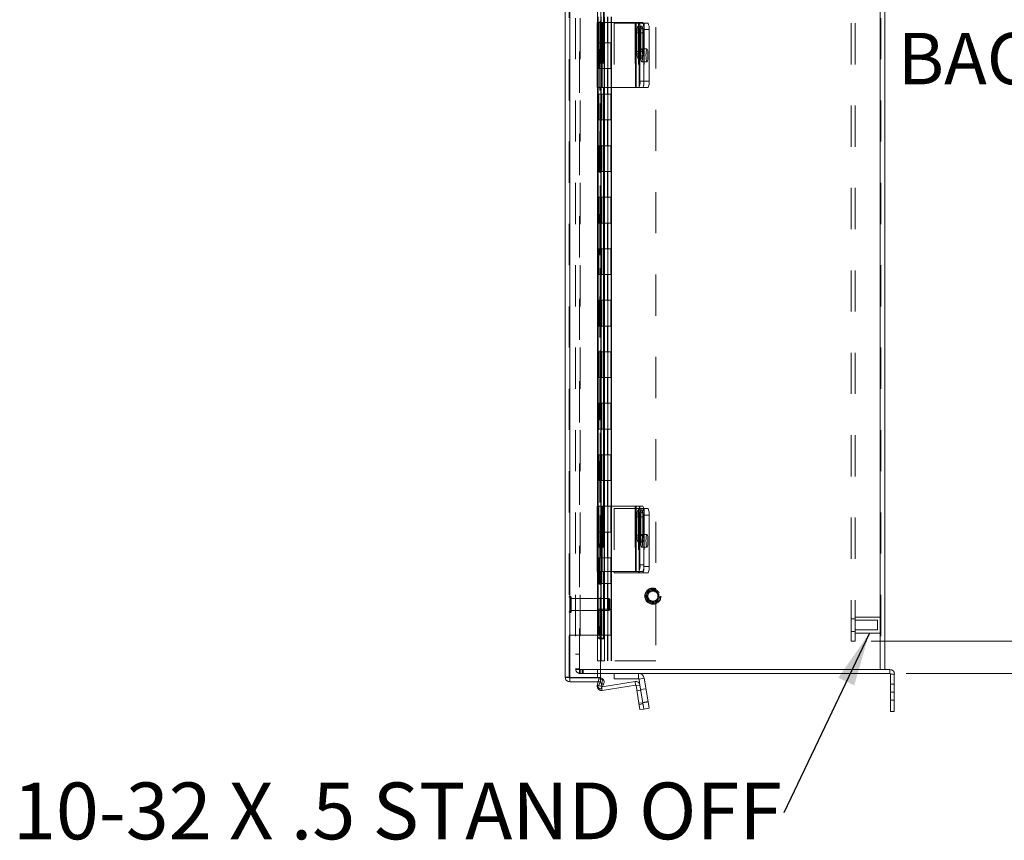
# Model space of a CAD drawing. Units: inches. Extents: x 0 to 16.5, y 0 to 11.7.
# Drawn here: x 7.4 to 9.8, y 4.3 to 6.3 of the extents above; entities that cross this region are included whole.
import ezdxf

# ---------------------------------------------------------------- set-up
doc = ezdxf.new("R2010")
doc.units = ezdxf.units.IN
doc.header["$MEASUREMENT"] = 0
doc.linetypes.add('HIDDEN', pattern=[0.075, 0.05, -0.025])
doc.styles.add('SLDTEXTSTYLE0', font='TXT', dxfattribs={"width": 0.75})
doc.styles.add('SLDTEXTSTYLE5', font='TXT', dxfattribs={"width": 0.7})
doc.dimstyles.new('SLDDIMSTYLE0', dxfattribs={"dimtxt": 0.125, "dimasz": 0.13, "dimexe": 0, "dimexo": 0.0625, "dimgap": 0.03125, "dimtad": 0, "dimtih": 1, "dimtoh": 1, "dimlfac": 8, "dimrnd": 1e-09, "dimzin": 12, "dimdsep": 46, "dimtxsty": 'SLDTEXTSTYLE0', "dimsah": 1, "dimcen": 0.09, "dimadec": 0, "dimazin": 3, "dimtfac": 1, "dimtofl": 0, "dimtmove": 0, "dimatfit": 3, "dimfxl": 1, "dimfrac": 2, "dimtolj": 1, "dimtzin": 12, "dimarcsym": 0})
doc.dimstyles.new('SLDDIMSTYLE1', dxfattribs={"dimtxt": 0.125, "dimasz": 0.13, "dimexe": 0, "dimexo": 0.0625, "dimgap": 0.03125, "dimtad": 0, "dimtih": 1, "dimtoh": 1, "dimlfac": 8, "dimrnd": 1e-09, "dimzin": 4, "dimdsep": 46, "dimtxsty": 'SLDTEXTSTYLE0', "dimsah": 1, "dimcen": 0.09, "dimadec": 0, "dimazin": 1, "dimtfac": 1, "dimtofl": 0, "dimtmove": 0, "dimatfit": 3, "dimfxl": 1, "dimfrac": 2, "dimtolj": 1, "dimtzin": 12, "dimarcsym": 0})
doc.dimstyles.new('SLDDIMSTYLE4', dxfattribs={"dimtxt": 0, "dimasz": 0.13, "dimexe": 0, "dimexo": 0.0625, "dimgap": 0, "dimtad": 0, "dimtih": 1, "dimtoh": 1, "dimdec": 0, "dimrnd": 1e-09, "dimzin": 0, "dimdsep": 46, "dimtxsty": 'Standard', "dimsah": 1, "dimcen": 0.09, "dimadec": 0, "dimazin": 0, "dimtfac": 0.13, "dimtdec": 0, "dimtofl": 0, "dimtmove": 0, "dimatfit": 3, "dimfxl": 1, "dimfrac": 2, "dimtolj": 1, "dimtzin": 0, "dimarcsym": 0})

# ---------------------------------------------------------------- blocks, each defined once
blk = doc.blocks.new('SW_NOTE_5')
at = {"color": 0, "linetype": 'Continuous', "lineweight": 0, "insert": (-1.8707, 0.0733), "char_height": 0.137795, "attachment_point": 1, "style": 'SLDTEXTSTYLE5'}
blk.add_mtext('10-32 X .5 STAND OFF', dxfattribs=at)
blk = doc.blocks.new('_D_11')
at = {"color": 7, "linetype": 'Continuous', "lineweight": 0}
for p, q in [((9.5727, 7.7021), (11.1585, 7.7021)), ((11.1191, 7.7021), (11.1191, 6.4145)), ((10.9113, 6.4145), (11.3269, 6.4145)), ((11.3269, 6.1653), (10.9113, 6.1653)), ((11.1191, 4.7021), (11.1191, 6.1653)), ((9.5727, 4.7021), (11.1585, 4.7021))]:
    blk.add_line(p, q, dxfattribs=at)
for centre, start, end in [((10.9113, 6.2899), 90, 270), ((11.3269, 6.2899), 270, 90)]:
    blk.add_arc(centre, 0.1246, start, end, dxfattribs=at)
for points in [[(11.1191, 7.7021), (11.0991, 7.5721), (11.1391, 7.5721)], [(11.1191, 4.7021), (11.1391, 4.8321), (11.0991, 4.8321)]]:
    blk.add_solid(points, dxfattribs=at)
at = {"color": 7, "linetype": 'Continuous', "lineweight": 0, "insert": (10.9113, 6.3519, -0.9663), "char_height": 0.125, "attachment_point": 1, "style": 'SLDTEXTSTYLE0'}
blk.add_mtext('24.00', dxfattribs=at)
blk = doc.blocks.new('_D_14')
at = {"color": 7, "linetype": 'Continuous', "lineweight": 0}
for p, q in [((9.4885, 7.6239), (10.0975, 7.6239)), ((10.0582, 7.6239), (10.0582, 6.4924)), ((10.0582, 4.7802), (10.0582, 6.0955)), ((9.4885, 4.7802), (10.0975, 4.7802))]:
    blk.add_line(p, q, dxfattribs=at)
for points in [[(10.0582, 7.6239), (10.0382, 7.4939), (10.0782, 7.4939)], [(10.0582, 4.7802), (10.0782, 4.9102), (10.0382, 4.9102)]]:
    blk.add_solid(points, dxfattribs=at)
at = {"color": 7, "linetype": 'Continuous', "lineweight": 0, "char_height": 0.125, "attachment_point": 1, "style": 'SLDTEXTSTYLE0'}
for s, insert in [('22.75', (9.7996, 6.4551, -0.9663)), ('BACK PANEL', (9.553, 6.2567, -0.9663))]:
    blk.add_mtext(s, dxfattribs=dict(at, insert=insert))

msp = doc.modelspace()

# ---------------------------------------------------------------- linework, layer by layer
at = {"color": 7, "linetype": 'Continuous', "lineweight": 15}
for p, q in [((8.7456, 4.6929), (8.7456, 7.71)), ((8.7566, 4.6922), (8.7566, 7.7108)), ((9.51, 7.6927), (9.51, 4.7114)), ((9.5209, 7.6927), (9.5209, 4.7114)), ((8.8239, 7.3021), (8.8239, 6.2821)), ((8.832, 7.3021), (8.832, 6.2821)), ((8.84, 6.2821), (8.84, 7.3021)), ((8.8232, 6.2821), (8.8232, 6.1239)), ((8.8232, 6.2821), (8.8352, 6.2821)), ((8.8352, 6.2821), (8.8352, 6.1239)), ((8.9165, 6.2821), (8.8352, 6.2821)), ((8.9165, 6.2821), (8.9165, 6.1239)), ((8.9178, 6.2821), (8.9165, 6.2821)), ((8.9178, 6.1239), (8.9178, 6.2821)), ((8.9178, 6.2821), (8.9246, 6.2821)), ((8.9246, 6.2821), (8.9337, 6.2821)), ((8.9362, 6.2664), (8.927, 6.2664)), ((8.927, 6.2664), (8.927, 6.1396)), ((8.9349, 6.2802), (8.9466, 6.2802)), ((8.9362, 6.2664), (8.9362, 6.1396)), ((8.949, 6.2646), (8.9362, 6.2646)), ((8.9362, 6.2646), (8.9362, 6.1396)), ((8.949, 6.2646), (8.949, 6.1396)), ((8.9198, 6.2566), (8.9198, 6.2116)), ((8.925, 6.2116), (8.925, 6.2566)), ((8.8352, 6.1239), (8.8232, 6.1239)), ((8.8239, 6.1239), (8.8239, 5.1077)), ((8.832, 6.1239), (8.832, 5.1077)), ((8.8352, 6.1239), (8.9165, 6.1239)), ((8.84, 5.1077), (8.84, 6.1239)), ((8.9165, 6.1239), (8.9178, 6.1239)), ((8.9246, 6.1239), (8.9178, 6.1239)), ((8.9337, 6.1239), (8.9246, 6.1239)), ((8.927, 6.1396), (8.9362, 6.1396)), ((8.9466, 6.1239), (8.9337, 6.1239)), ((8.9362, 6.1396), (8.949, 6.1396)), ((8.8232, 5.1077), (8.8232, 4.9496)), ((8.8232, 5.1077), (8.8352, 5.1077)), ((8.8352, 5.1077), (8.8352, 4.9496)), ((8.9165, 5.1077), (8.8352, 5.1077)), ((8.9165, 5.1077), (8.9165, 4.9496)), ((8.9178, 5.1077), (8.9165, 5.1077)), ((8.9178, 4.9496), (8.9178, 5.1077)), ((8.9178, 5.1077), (8.9246, 5.1077)), ((8.9246, 5.1077), (8.9337, 5.1077)), ((8.9362, 5.0921), (8.927, 5.0921)), ((8.927, 5.0921), (8.927, 4.9652)), ((8.9356, 5.102), (8.9466, 5.102)), ((8.9362, 5.0921), (8.9362, 4.9652)), ((8.9198, 5.0823), (8.9198, 5.0373)), ((8.925, 5.0373), (8.925, 5.0823)), ((8.949, 5.0864), (8.9362, 5.0864)), ((8.9362, 5.0864), (8.9362, 4.9614)), ((8.949, 5.0864), (8.949, 4.9614)), ((8.8352, 4.9496), (8.8232, 4.9496)), ((8.8239, 4.9496), (8.8239, 4.7984)), ((8.832, 4.9496), (8.832, 4.7984)), ((8.8352, 4.9496), (8.9165, 4.9496)), ((8.84, 4.7859), (8.84, 4.9496)), ((8.8647, 4.9496), (8.8647, 4.9458)), ((8.9165, 4.9496), (8.9178, 4.9496)), ((8.9246, 4.9496), (8.9178, 4.9496)), ((8.9337, 4.9496), (8.9246, 4.9496)), ((8.927, 4.9652), (8.9362, 4.9652)), ((8.9362, 4.9614), (8.949, 4.9614)), ((8.8647, 4.9458), (8.9236, 4.9458)), ((8.9236, 4.9458), (8.9247, 4.9458)), ((8.9337, 4.9458), (8.9247, 4.9458)), ((8.9466, 4.9458), (8.9337, 4.9458)), ((8.8239, 4.7984), (8.832, 4.7984)), ((8.8295, 4.7859), (8.8302, 4.7859)), ((8.8383, 4.7859), (8.8302, 4.7859)), ((8.8315, 4.6922), (8.8315, 4.7859)), ((8.8383, 4.7859), (8.8386, 4.7859)), ((8.84, 4.7859), (8.8386, 4.7859)), ((8.8315, 4.7114), (9.51, 4.7114)), ((9.5208, 4.7114), (9.51, 4.7114)), ((9.5334, 4.7114), (9.5208, 4.7114)), ((9.5334, 4.7021), (9.5334, 4.7114)), ((8.7566, 4.6922), (8.8315, 4.6922)), ((8.7566, 4.6819), (8.7566, 4.6913)), ((8.7566, 4.6913), (8.8315, 4.6913)), ((9.5334, 4.7021), (8.8315, 4.7021)), ((8.8315, 4.6819), (8.8315, 4.6913)), ((8.8647, 4.7021), (8.8647, 4.6891)), ((8.9236, 4.6891), (8.8647, 4.6891)), ((8.9236, 4.6891), (8.9236, 4.7021)), ((8.9247, 4.6881), (8.9375, 4.6902)), ((8.9247, 4.6881), (8.9269, 4.6739)), ((8.9375, 4.6902), (8.9466, 4.6331)), ((9.535, 4.7004), (9.5443, 4.7004)), ((9.535, 4.7004), (9.535, 4.6567)), ((9.5443, 4.7004), (9.5443, 4.6567)), ((8.7566, 4.6819), (8.8315, 4.6819)), ((8.8234, 4.673), (8.8255, 4.6819)), ((8.8239, 4.6689), (8.8302, 4.6797)), ((8.832, 4.6642), (8.8239, 4.6689)), ((8.8305, 4.6803), (8.8302, 4.6797)), ((8.8302, 4.6797), (8.8383, 4.675)), ((8.8305, 4.6803), (8.8386, 4.6756)), ((8.8383, 4.675), (8.832, 4.6642)), ((8.9165, 4.6733), (8.8352, 4.6605)), ((8.9151, 4.6825), (8.8353, 4.6698)), ((8.8386, 4.6756), (8.8383, 4.675)), ((8.9165, 4.6733), (8.9151, 4.6825)), ((8.9178, 4.6724), (8.9269, 4.6739)), ((8.9178, 4.6724), (8.9246, 4.6296)), ((8.9269, 4.6739), (8.9337, 4.631)), ((9.535, 4.6567), (9.5443, 4.6567)), ((9.535, 4.6098), (9.535, 4.6567)), ((9.5443, 4.6567), (9.5443, 4.6098)), ((8.9246, 4.6296), (8.9337, 4.631)), ((8.927, 4.6141), (8.9246, 4.6296)), ((8.9362, 4.6156), (8.927, 4.6141)), ((8.9337, 4.631), (8.9466, 4.6331)), ((8.9362, 4.6156), (8.9337, 4.631)), ((8.949, 4.6176), (8.9362, 4.6156)), ((8.9466, 4.6331), (8.949, 4.6176)), ((9.5443, 4.6098), (9.535, 4.6098))]:
    msp.add_line(p, q, dxfattribs=at)
at = {"color": 7, "linetype": 'HIDDEN', "lineweight": 0}
for p, q in [((8.7566, 7.7108), (8.7566, 4.6922)), ((8.8237, 7.7108), (8.8237, 4.6922)), ((8.7709, 7.6927), (8.7709, 4.7114)), ((8.7803, 4.7114), (8.7803, 7.6927)), ((8.7819, 7.6927), (8.7819, 4.7114)), ((9.51, 4.7114), (9.51, 7.6927)), ((9.5116, 7.6927), (9.5116, 4.7114)), ((8.9659, 7.6702), (8.9659, 4.7327)), ((9.4398, 4.7802), (9.4398, 7.6239)), ((9.4491, 4.7802), (9.4491, 7.6239)), ((8.8295, 7.617), (8.8295, 4.7859)), ((8.8295, 7.617), (8.8295, 4.786)), ((8.8305, 4.7859), (8.8305, 7.617)), ((8.8307, 4.7859), (8.8307, 7.617)), ((8.7549, 4.6929), (8.7549, 6.553)), ((8.8239, 6.2952), (8.8239, 6.2327)), ((8.8253, 6.2952), (8.8253, 6.2327)), ((8.8331, 6.2952), (8.8331, 6.2327)), ((8.8409, 6.2952), (8.8409, 6.2327)), ((8.8482, 6.2327), (8.8482, 6.2952)), ((8.8488, 6.2327), (8.8488, 6.2952)), ((8.8568, 6.2327), (8.8568, 6.2952)), ((8.858, 6.2327), (8.858, 6.2952)), ((8.8234, 6.2821), (8.8234, 6.1239)), ((8.8239, 6.2821), (8.8239, 6.1239)), ((8.827, 6.2821), (8.827, 6.1239)), ((8.832, 6.2821), (8.832, 6.1239)), ((8.8324, 6.2821), (8.8324, 6.1239)), ((8.8325, 6.1239), (8.8325, 6.2821)), ((8.8337, 6.2821), (8.8337, 6.1239)), ((8.836, 6.2821), (8.836, 6.1239)), ((8.8386, 6.2821), (8.8386, 6.1239)), ((8.84, 6.1239), (8.84, 6.2821)), ((8.8647, 6.2802), (8.8647, 6.1239)), ((8.9236, 6.2802), (8.8647, 6.2802)), ((8.9151, 6.2821), (8.9151, 6.1239)), ((8.9316, 6.2732), (8.9224, 6.2732)), ((8.9247, 6.2802), (8.9236, 6.2802)), ((8.9236, 6.2802), (8.9236, 6.1239)), ((8.9247, 6.1239), (8.9247, 6.2802)), ((8.9247, 6.2802), (8.9337, 6.2802)), ((8.9269, 6.2821), (8.9269, 6.1239)), ((8.9337, 6.2802), (8.9349, 6.2802)), ((8.9375, 6.2802), (8.9375, 6.1239)), ((8.9341, 6.2566), (8.925, 6.2566)), ((8.929, 6.2566), (8.925, 6.2566)), ((8.929, 6.2116), (8.929, 6.2566)), ((8.9341, 6.2566), (8.9341, 6.2116)), ((8.8253, 6.2327), (8.8239, 6.2327)), ((8.8253, 6.2327), (8.8341, 6.2327)), ((8.8253, 6.2327), (8.8253, 6.1702)), ((8.8272, 6.1702), (8.8272, 6.2327)), ((8.8331, 6.2327), (8.8331, 6.1702)), ((8.8341, 6.1702), (8.8341, 6.2327)), ((8.8409, 6.2327), (8.8341, 6.2327)), ((8.8409, 6.1702), (8.8409, 6.2327)), ((8.8409, 6.2327), (8.858, 6.2327)), ((8.8488, 6.1702), (8.8488, 6.2327)), ((8.8566, 6.1702), (8.8566, 6.2327)), ((8.858, 6.1702), (8.858, 6.2327)), ((8.944, 6.2177), (8.9312, 6.2177)), ((8.9224, 6.1951), (8.9316, 6.1951)), ((8.9341, 6.2116), (8.925, 6.2116)), ((8.929, 6.2116), (8.925, 6.2116)), ((8.8253, 6.1702), (8.8239, 6.1702)), ((8.8239, 6.1702), (8.8239, 6.1077)), ((8.8341, 6.1702), (8.8253, 6.1702)), ((8.8253, 6.1702), (8.8253, 6.1077)), ((8.8331, 6.1702), (8.8331, 6.1077)), ((8.8409, 6.1702), (8.8341, 6.1702)), ((8.8409, 6.1702), (8.8409, 6.1077)), ((8.8409, 6.1702), (8.858, 6.1702)), ((8.8482, 6.1077), (8.8482, 6.1702)), ((8.8488, 6.1077), (8.8488, 6.1702)), ((8.8568, 6.1077), (8.8568, 6.1702)), ((8.858, 6.1077), (8.858, 6.1702)), ((8.9312, 6.1864), (8.944, 6.1864)), ((8.8253, 6.1077), (8.8239, 6.1077)), ((8.8253, 6.1077), (8.8341, 6.1077)), ((8.8253, 6.1077), (8.8253, 6.0452)), ((8.8272, 6.0452), (8.8272, 6.1077)), ((8.8331, 6.1077), (8.8331, 6.0452)), ((8.8341, 6.0452), (8.8341, 6.1077)), ((8.8409, 6.1077), (8.8341, 6.1077)), ((8.8409, 6.0452), (8.8409, 6.1077)), ((8.8409, 6.1077), (8.858, 6.1077)), ((8.8488, 6.0452), (8.8488, 6.1077)), ((8.8566, 6.0452), (8.8566, 6.1077)), ((8.858, 6.0452), (8.858, 6.1077)), ((8.8253, 6.0452), (8.8239, 6.0452)), ((8.8239, 6.0452), (8.8239, 5.9827)), ((8.8341, 6.0452), (8.8253, 6.0452)), ((8.8253, 6.0452), (8.8253, 5.9827)), ((8.8331, 6.0452), (8.8331, 5.9827)), ((8.8409, 6.0452), (8.8341, 6.0452)), ((8.8409, 6.0452), (8.8409, 5.9827)), ((8.8409, 6.0452), (8.858, 6.0452)), ((8.8482, 5.9827), (8.8482, 6.0452)), ((8.8488, 5.9827), (8.8488, 6.0452)), ((8.8568, 5.9827), (8.8568, 6.0452)), ((8.858, 5.9827), (8.858, 6.0452)), ((8.8253, 5.9827), (8.8239, 5.9827)), ((8.8253, 5.9827), (8.8341, 5.9827)), ((8.8253, 5.9827), (8.8253, 5.9202)), ((8.8272, 5.9202), (8.8272, 5.9827)), ((8.8331, 5.9827), (8.8331, 5.9202)), ((8.8341, 5.9202), (8.8341, 5.9827)), ((8.8409, 5.9827), (8.8341, 5.9827)), ((8.8409, 5.9202), (8.8409, 5.9827)), ((8.8409, 5.9827), (8.858, 5.9827)), ((8.8488, 5.9202), (8.8488, 5.9827)), ((8.8566, 5.9202), (8.8566, 5.9827)), ((8.858, 5.9202), (8.858, 5.9827)), ((8.8253, 5.9202), (8.8239, 5.9202)), ((8.8239, 5.9202), (8.8239, 5.8577)), ((8.8341, 5.9202), (8.8253, 5.9202)), ((8.8253, 5.9202), (8.8253, 5.8577)), ((8.8331, 5.9202), (8.8331, 5.8577)), ((8.8409, 5.9202), (8.8341, 5.9202)), ((8.8409, 5.9202), (8.8409, 5.8577)), ((8.8409, 5.9202), (8.858, 5.9202)), ((8.8482, 5.8577), (8.8482, 5.9202)), ((8.8488, 5.8577), (8.8488, 5.9202)), ((8.8568, 5.8577), (8.8568, 5.9202)), ((8.858, 5.8577), (8.858, 5.9202)), ((8.8253, 5.8577), (8.8239, 5.8577)), ((8.8253, 5.8577), (8.8341, 5.8577)), ((8.8253, 5.8577), (8.8253, 5.7952)), ((8.8272, 5.7952), (8.8272, 5.8577)), ((8.8331, 5.8577), (8.8331, 5.7952)), ((8.8341, 5.7952), (8.8341, 5.8577)), ((8.8409, 5.8577), (8.8341, 5.8577)), ((8.8409, 5.7952), (8.8409, 5.8577)), ((8.8409, 5.8577), (8.858, 5.8577)), ((8.8488, 5.7952), (8.8488, 5.8577)), ((8.8566, 5.7952), (8.8566, 5.8577)), ((8.858, 5.7952), (8.858, 5.8577)), ((8.8253, 5.7952), (8.8239, 5.7952)), ((8.8239, 5.7952), (8.8239, 5.7327)), ((8.8341, 5.7952), (8.8253, 5.7952)), ((8.8253, 5.7952), (8.8253, 5.7327)), ((8.8331, 5.7952), (8.8331, 5.7327)), ((8.8409, 5.7952), (8.8341, 5.7952)), ((8.8409, 5.7952), (8.8409, 5.7327)), ((8.8409, 5.7952), (8.858, 5.7952)), ((8.8482, 5.7327), (8.8482, 5.7952)), ((8.8488, 5.7327), (8.8488, 5.7952)), ((8.8568, 5.7327), (8.8568, 5.7952)), ((8.858, 5.7327), (8.858, 5.7952)), ((8.8253, 5.7327), (8.8239, 5.7327)), ((8.8253, 5.7327), (8.8341, 5.7327)), ((8.8253, 5.7327), (8.8253, 5.6702)), ((8.8272, 5.6702), (8.8272, 5.7327)), ((8.8331, 5.7327), (8.8331, 5.6702)), ((8.8341, 5.6702), (8.8341, 5.7327)), ((8.8409, 5.7327), (8.8341, 5.7327)), ((8.8409, 5.6702), (8.8409, 5.7327)), ((8.8409, 5.7327), (8.858, 5.7327)), ((8.8488, 5.6702), (8.8488, 5.7327)), ((8.8566, 5.6702), (8.8566, 5.7327)), ((8.858, 5.6702), (8.858, 5.7327)), ((8.8253, 5.6702), (8.8239, 5.6702)), ((8.8239, 5.6702), (8.8239, 5.6077)), ((8.8341, 5.6702), (8.8253, 5.6702)), ((8.8253, 5.6702), (8.8253, 5.6077)), ((8.8331, 5.6702), (8.8331, 5.6077)), ((8.8409, 5.6702), (8.8341, 5.6702)), ((8.8409, 5.6702), (8.8409, 5.6077)), ((8.8409, 5.6702), (8.858, 5.6702)), ((8.8482, 5.6077), (8.8482, 5.6702)), ((8.8488, 5.6077), (8.8488, 5.6702)), ((8.8568, 5.6077), (8.8568, 5.6702)), ((8.858, 5.6077), (8.858, 5.6702)), ((8.8253, 5.6077), (8.8239, 5.6077)), ((8.8253, 5.6077), (8.8341, 5.6077)), ((8.8253, 5.6077), (8.8253, 5.5452)), ((8.8272, 5.5452), (8.8272, 5.6077)), ((8.8331, 5.6077), (8.8331, 5.5452)), ((8.8341, 5.5452), (8.8341, 5.6077)), ((8.8409, 5.6077), (8.8341, 5.6077)), ((8.8409, 5.5452), (8.8409, 5.6077)), ((8.8409, 5.6077), (8.858, 5.6077)), ((8.8488, 5.5452), (8.8488, 5.6077)), ((8.8566, 5.5452), (8.8566, 5.6077)), ((8.858, 5.5452), (8.858, 5.6077)), ((8.8253, 5.5452), (8.8239, 5.5452)), ((8.8239, 5.5452), (8.8239, 5.4827)), ((8.8341, 5.5452), (8.8253, 5.5452)), ((8.8253, 5.5452), (8.8253, 5.4827)), ((8.8331, 5.5452), (8.8331, 5.4827)), ((8.8409, 5.5452), (8.8341, 5.5452)), ((8.8409, 5.5452), (8.8409, 5.4827)), ((8.8409, 5.5452), (8.858, 5.5452)), ((8.8482, 5.4827), (8.8482, 5.5452)), ((8.8488, 5.4827), (8.8488, 5.5452)), ((8.8568, 5.4827), (8.8568, 5.5452)), ((8.858, 5.4827), (8.858, 5.5452)), ((8.8253, 5.4827), (8.8239, 5.4827)), ((8.8253, 5.4827), (8.8341, 5.4827)), ((8.8253, 5.4827), (8.8253, 5.4202)), ((8.8272, 5.4202), (8.8272, 5.4827)), ((8.8331, 5.4827), (8.8331, 5.4202)), ((8.8341, 5.4202), (8.8341, 5.4827)), ((8.8409, 5.4827), (8.8341, 5.4827)), ((8.8409, 5.4202), (8.8409, 5.4827)), ((8.8409, 5.4827), (8.858, 5.4827)), ((8.8488, 5.4202), (8.8488, 5.4827)), ((8.8566, 5.4202), (8.8566, 5.4827)), ((8.858, 5.4202), (8.858, 5.4827)), ((8.8253, 5.4202), (8.8239, 5.4202)), ((8.8239, 5.4202), (8.8239, 5.3577)), ((8.8341, 5.4202), (8.8253, 5.4202)), ((8.8253, 5.4202), (8.8253, 5.3577)), ((8.8331, 5.4202), (8.8331, 5.3577)), ((8.8409, 5.4202), (8.8341, 5.4202)), ((8.8409, 5.4202), (8.8409, 5.3577)), ((8.8409, 5.4202), (8.858, 5.4202)), ((8.8482, 5.3577), (8.8482, 5.4202)), ((8.8488, 5.3577), (8.8488, 5.4202)), ((8.8568, 5.3577), (8.8568, 5.4202)), ((8.858, 5.3577), (8.858, 5.4202)), ((8.8253, 5.3577), (8.8239, 5.3577)), ((8.8253, 5.3577), (8.8341, 5.3577)), ((8.8253, 5.3577), (8.8253, 5.2952)), ((8.8272, 5.2952), (8.8272, 5.3577)), ((8.8331, 5.3577), (8.8331, 5.2952)), ((8.8341, 5.2952), (8.8341, 5.3577)), ((8.8409, 5.3577), (8.8341, 5.3577)), ((8.8409, 5.2952), (8.8409, 5.3577)), ((8.8409, 5.3577), (8.858, 5.3577)), ((8.8488, 5.2952), (8.8488, 5.3577)), ((8.8566, 5.2952), (8.8566, 5.3577)), ((8.858, 5.2952), (8.858, 5.3577)), ((8.8253, 5.2952), (8.8239, 5.2952)), ((8.8239, 5.2952), (8.8239, 5.2327)), ((8.8341, 5.2952), (8.8253, 5.2952)), ((8.8253, 5.2952), (8.8253, 5.2327)), ((8.8331, 5.2952), (8.8331, 5.2327)), ((8.8409, 5.2952), (8.8341, 5.2952)), ((8.8409, 5.2952), (8.8409, 5.2327)), ((8.8409, 5.2952), (8.858, 5.2952)), ((8.8482, 5.2327), (8.8482, 5.2952)), ((8.8488, 5.2327), (8.8488, 5.2952)), ((8.8568, 5.2327), (8.8568, 5.2952)), ((8.858, 5.2327), (8.858, 5.2952)), ((8.8253, 5.2327), (8.8239, 5.2327)), ((8.8253, 5.2327), (8.8341, 5.2327)), ((8.8253, 5.2327), (8.8253, 5.1702)), ((8.8272, 5.1702), (8.8272, 5.2327)), ((8.8331, 5.2327), (8.8331, 5.1702)), ((8.8341, 5.1702), (8.8341, 5.2327)), ((8.8409, 5.2327), (8.8341, 5.2327)), ((8.8409, 5.1702), (8.8409, 5.2327)), ((8.8409, 5.2327), (8.858, 5.2327)), ((8.8488, 5.1702), (8.8488, 5.2327)), ((8.8566, 5.1702), (8.8566, 5.2327)), ((8.858, 5.1702), (8.858, 5.2327)), ((8.8253, 5.1702), (8.8239, 5.1702)), ((8.8239, 5.1702), (8.8239, 5.1077)), ((8.8341, 5.1702), (8.8253, 5.1702)), ((8.8253, 5.1702), (8.8253, 5.1077)), ((8.8331, 5.1702), (8.8331, 5.1077)), ((8.8409, 5.1702), (8.8341, 5.1702)), ((8.8409, 5.1702), (8.8409, 5.1077)), ((8.8409, 5.1702), (8.858, 5.1702)), ((8.8482, 5.1077), (8.8482, 5.1702)), ((8.8488, 5.1077), (8.8488, 5.1702)), ((8.8568, 5.1077), (8.8568, 5.1702)), ((8.858, 5.1077), (8.858, 5.1702)), ((8.8234, 5.1077), (8.8234, 4.9496)), ((8.8253, 5.1077), (8.8239, 5.1077)), ((8.8239, 5.1077), (8.8239, 4.9496)), ((8.8253, 5.1077), (8.8341, 5.1077)), ((8.8253, 5.1077), (8.8253, 5.0452)), ((8.827, 5.1077), (8.827, 4.9496)), ((8.8272, 5.0452), (8.8272, 5.1077)), ((8.832, 5.1077), (8.832, 4.9496)), ((8.8324, 5.1077), (8.8324, 4.9496)), ((8.8325, 4.9496), (8.8325, 5.1077)), ((8.8331, 5.1077), (8.8331, 5.0452)), ((8.8337, 5.1077), (8.8337, 4.9496)), ((8.8341, 5.0452), (8.8341, 5.1077)), ((8.8409, 5.1077), (8.8341, 5.1077)), ((8.836, 5.1077), (8.836, 4.9496)), ((8.8386, 5.1077), (8.8386, 4.9496)), ((8.84, 4.9496), (8.84, 5.1077)), ((8.8409, 5.0452), (8.8409, 5.1077)), ((8.8409, 5.1077), (8.858, 5.1077)), ((8.8488, 5.0452), (8.8488, 5.1077)), ((8.8566, 5.0452), (8.8566, 5.1077)), ((8.858, 5.0452), (8.858, 5.1077)), ((8.8647, 5.102), (8.8647, 4.9496)), ((8.9236, 5.102), (8.8647, 5.102)), ((8.9151, 5.1077), (8.9151, 4.9496)), ((8.9316, 5.0989), (8.9224, 5.0989)), ((8.9247, 5.102), (8.9236, 5.102)), ((8.9236, 5.102), (8.9236, 4.9458)), ((8.9236, 5.102), (8.9236, 4.9496)), ((8.9247, 5.102), (8.9337, 5.102)), ((8.9247, 4.9496), (8.9247, 5.102)), ((8.9269, 5.1077), (8.9269, 4.9496)), ((8.9337, 5.102), (8.9356, 5.102)), ((8.9375, 5.102), (8.9375, 4.9458)), ((8.9341, 5.0823), (8.925, 5.0823)), ((8.929, 5.0823), (8.925, 5.0823)), ((8.929, 5.0373), (8.929, 5.0823)), ((8.9341, 5.0823), (8.9341, 5.0373)), ((8.8253, 5.0452), (8.8239, 5.0452)), ((8.8239, 5.0452), (8.8239, 4.9827)), ((8.8341, 5.0452), (8.8253, 5.0452)), ((8.8253, 5.0452), (8.8253, 4.9827)), ((8.8331, 5.0452), (8.8331, 4.9827)), ((8.8409, 5.0452), (8.8341, 5.0452)), ((8.8409, 5.0452), (8.8409, 4.9827)), ((8.8409, 5.0452), (8.858, 5.0452)), ((8.8482, 4.9827), (8.8482, 5.0452)), ((8.8488, 4.9827), (8.8488, 5.0452)), ((8.8568, 4.9827), (8.8568, 5.0452)), ((8.858, 4.9827), (8.858, 5.0452)), ((8.9224, 5.0207), (8.9316, 5.0207)), ((8.9341, 5.0373), (8.925, 5.0373)), ((8.929, 5.0373), (8.925, 5.0373)), ((8.944, 5.0395), (8.9312, 5.0395)), ((8.9312, 5.0083), (8.944, 5.0083)), ((8.8253, 4.9827), (8.8239, 4.9827)), ((8.8253, 4.9827), (8.8341, 4.9827)), ((8.8253, 4.9827), (8.8253, 4.9202)), ((8.8272, 4.9202), (8.8272, 4.9827)), ((8.8331, 4.9827), (8.8331, 4.9202)), ((8.8341, 4.9202), (8.8341, 4.9827)), ((8.8409, 4.9827), (8.8341, 4.9827)), ((8.8409, 4.9202), (8.8409, 4.9827)), ((8.8409, 4.9827), (8.858, 4.9827)), ((8.8488, 4.9202), (8.8488, 4.9827)), ((8.8566, 4.9202), (8.8566, 4.9827)), ((8.858, 4.9202), (8.858, 4.9827)), ((8.8253, 4.9202), (8.8239, 4.9202)), ((8.8239, 4.9202), (8.8239, 4.8577)), ((8.8341, 4.9202), (8.8253, 4.9202)), ((8.8253, 4.9202), (8.8253, 4.8577)), ((8.8331, 4.9202), (8.8331, 4.8577)), ((8.8409, 4.9202), (8.8341, 4.9202)), ((8.8409, 4.9202), (8.8409, 4.8577)), ((8.8409, 4.9202), (8.858, 4.9202)), ((8.8482, 4.8577), (8.8482, 4.9202)), ((8.8488, 4.8577), (8.8488, 4.9202)), ((8.8568, 4.8577), (8.8568, 4.9202)), ((8.858, 4.8577), (8.858, 4.9202)), ((8.7575, 4.8891), (8.7573, 4.8891)), ((8.7573, 4.8891), (8.7573, 4.8498)), ((8.7575, 4.8891), (8.7575, 4.8498)), ((8.7599, 4.8521), (8.7599, 4.8868)), ((8.8512, 4.8842), (8.7599, 4.8842)), ((8.8512, 4.8547), (8.8512, 4.8842)), ((8.8536, 4.8818), (8.8512, 4.8842)), ((8.8536, 4.8571), (8.8536, 4.8818)), ((8.7599, 4.8547), (8.8512, 4.8547)), ((8.8253, 4.8577), (8.8239, 4.8577)), ((8.8253, 4.8577), (8.8341, 4.8577)), ((8.8253, 4.8577), (8.8253, 4.7952)), ((8.8272, 4.7952), (8.8272, 4.8577)), ((8.8331, 4.8577), (8.8331, 4.7952)), ((8.8341, 4.7952), (8.8341, 4.8577)), ((8.8409, 4.8577), (8.8341, 4.8577)), ((8.8409, 4.7952), (8.8409, 4.8577)), ((8.8409, 4.8577), (8.858, 4.8577)), ((8.8488, 4.7952), (8.8488, 4.8577)), ((8.8512, 4.8547), (8.8536, 4.8571)), ((8.8566, 4.7952), (8.8566, 4.8577)), ((8.858, 4.7952), (8.858, 4.8577)), ((8.7573, 4.8498), (8.7575, 4.8498)), ((9.4491, 4.8348), (9.4398, 4.8348)), ((9.5116, 4.8387), (9.4491, 4.8387)), ((9.5038, 4.8309), (9.4491, 4.8309)), ((9.5038, 4.8192), (9.5038, 4.8309)), ((9.4398, 4.8036), (9.4491, 4.8036)), ((9.4491, 4.8075), (9.5038, 4.8075)), ((9.5038, 4.8075), (9.5038, 4.8192)), ((8.7549, 4.7952), (8.8253, 4.7952)), ((8.8239, 4.7952), (8.8239, 4.7327)), ((8.8253, 4.7952), (8.8341, 4.7952)), ((8.8331, 4.7952), (8.8331, 4.7327)), ((8.8409, 4.7952), (8.8341, 4.7952)), ((8.8409, 4.7952), (8.8409, 4.7327)), ((8.8409, 4.7952), (8.858, 4.7952)), ((8.8482, 4.7327), (8.8482, 4.7952)), ((8.8488, 4.7327), (8.8488, 4.7952)), ((8.8568, 4.7327), (8.8568, 4.7952)), ((8.858, 4.7327), (8.858, 4.7952)), ((9.4491, 4.7802), (9.4398, 4.7802)), ((9.4491, 4.7997), (9.5116, 4.7997)), ((8.7709, 4.7489), (8.7803, 4.7489)), ((8.8409, 4.7327), (8.8239, 4.7327)), ((8.9659, 4.7327), (8.8409, 4.7327)), ((8.7803, 4.713), (8.7709, 4.713)), ((8.7819, 4.7114), (8.7709, 4.7114)), ((8.7803, 4.7114), (8.7803, 4.7021)), ((8.7819, 4.7114), (8.7819, 4.7021)), ((8.7819, 4.7114), (8.8315, 4.7114)), ((8.7866, 4.7114), (8.7866, 4.7021)), ((8.7889, 4.7021), (8.7889, 4.7114)), ((9.5334, 4.7021), (9.5334, 4.7114)), ((8.7549, 4.6929), (8.7456, 4.6929)), ((8.8315, 4.7021), (8.7803, 4.7021)), ((8.8255, 4.6819), (8.827, 4.6885)), ((8.827, 4.6885), (8.836, 4.6864)), ((8.8325, 4.671), (8.836, 4.6864)), ((8.9236, 4.6891), (8.9236, 4.7021)), ((8.9247, 4.6881), (8.9375, 4.6902)), ((9.535, 4.7004), (9.5443, 4.7004)), ((8.8325, 4.671), (8.8234, 4.673)), ((8.8325, 4.671), (8.826, 4.6725)), ((8.8383, 4.675), (8.8302, 4.6797)), ((8.8305, 4.6803), (8.8386, 4.6756)), ((8.8353, 4.6698), (8.8337, 4.6696)), ((8.8337, 4.6696), (8.8352, 4.6605)), ((8.8337, 4.6696), (8.834, 4.6677)), ((8.9165, 4.6733), (8.9151, 4.6825)), ((8.9178, 4.6724), (8.9269, 4.6739)), ((8.929, 4.6611), (8.9198, 4.6596)), ((8.9416, 4.6647), (8.9287, 4.6626)), ((9.5443, 4.6762), (9.535, 4.6762)), ((9.5443, 4.6567), (9.535, 4.6567)), ((9.535, 4.6372), (9.5443, 4.6372)), ((8.9337, 4.631), (8.9246, 4.6296)), ((8.9341, 4.6284), (8.925, 4.6269)), ((8.9336, 4.6318), (8.9465, 4.6338)), ((8.9466, 4.6331), (8.9337, 4.631))]:
    msp.add_line(p, q, dxfattribs=at)
at = {"color": 8, "linetype": 'Continuous', "lineweight": 15}
for p, q in [((8.8386, 7.3021), (8.8386, 6.2821)), ((8.925, 6.2566), (8.9198, 6.2566)), ((8.925, 6.2116), (8.9198, 6.2116)), ((8.8386, 6.1239), (8.8386, 5.1077)), ((8.925, 5.0823), (8.9198, 5.0823)), ((8.925, 5.0373), (8.9198, 5.0373)), ((8.8386, 4.9496), (8.8386, 4.7859)), ((8.9236, 4.9496), (8.9236, 4.9458)), ((8.9247, 4.9458), (8.9247, 4.9496)), ((8.8295, 4.786), (8.8295, 4.7859)), ((8.826, 4.6725), (8.8234, 4.673)), ((8.834, 4.6677), (8.8352, 4.6605))]:
    msp.add_line(p, q, dxfattribs=at)
at = {"color": 7, "linetype": 'Continuous', "lineweight": 15, "flags": 128}
for points in [[(8.925, 6.2566), (8.9249, 6.2623), (8.9244, 6.2673), (8.9237, 6.271), (8.9229, 6.2729), (8.922, 6.2729), (8.9211, 6.271), (8.9204, 6.2673), (8.92, 6.2623), (8.9198, 6.2566)], [(8.9198, 6.2116), (8.92, 6.206), (8.9204, 6.201), (8.9211, 6.1973), (8.922, 6.1953), (8.9229, 6.1953), (8.9237, 6.1973), (8.9244, 6.201), (8.9249, 6.206), (8.925, 6.2116)], [(8.925, 5.0823), (8.9249, 5.088), (8.9244, 5.0929), (8.9237, 5.0966), (8.9229, 5.0986), (8.922, 5.0986), (8.9211, 5.0966), (8.9204, 5.0929), (8.92, 5.088), (8.9198, 5.0823)], [(8.9198, 5.0373), (8.92, 5.0316), (8.9204, 5.0267), (8.9211, 5.023), (8.922, 5.021), (8.9229, 5.021), (8.9237, 5.023), (8.9244, 5.0267), (8.9249, 5.0316), (8.925, 5.0373)], [(8.8302, 4.7859), (8.829, 4.7862), (8.8278, 4.7869), (8.8267, 4.788), (8.8258, 4.7896), (8.825, 4.7915), (8.8244, 4.7936), (8.8241, 4.796), (8.8239, 4.7984)], [(8.832, 4.7984), (8.8322, 4.796), (8.8325, 4.7936), (8.8331, 4.7915), (8.8339, 4.7896), (8.8348, 4.788), (8.8359, 4.7869), (8.8371, 4.7862), (8.8383, 4.7859)]]:
    msp.add_lwpolyline(points, dxfattribs=at)
at = {"color": 7, "linetype": 'HIDDEN', "lineweight": 0, "flags": 128}
for points in [[(8.929, 6.2566), (8.9291, 6.2623), (8.9296, 6.2673), (8.9303, 6.271), (8.9311, 6.2729), (8.932, 6.2729), (8.9329, 6.271), (8.9335, 6.2673), (8.934, 6.2623), (8.9341, 6.2566)], [(8.9336, 6.2021), (8.9335, 6.2074), (8.933, 6.2121), (8.9324, 6.2156), (8.9316, 6.2175), (8.9307, 6.2175), (8.9299, 6.2156), (8.9293, 6.2121), (8.9289, 6.2074), (8.9287, 6.2021), (8.9289, 6.1967), (8.9293, 6.192), (8.9299, 6.1885), (8.9307, 6.1867), (8.9316, 6.1867), (8.9324, 6.1885), (8.933, 6.192), (8.9335, 6.1967), (8.9336, 6.2021)], [(8.9465, 6.2021), (8.9463, 6.1967), (8.9459, 6.192), (8.9452, 6.1885), (8.9444, 6.1867), (8.9436, 6.1867), (8.9428, 6.1885), (8.9421, 6.192), (8.9417, 6.1967), (8.9416, 6.2021), (8.9417, 6.2074), (8.9421, 6.2121), (8.9428, 6.2156), (8.9436, 6.2175), (8.9444, 6.2175), (8.9452, 6.2156), (8.9459, 6.2121), (8.9463, 6.2074), (8.9465, 6.2021)], [(8.9341, 6.2116), (8.934, 6.206), (8.9335, 6.201), (8.9329, 6.1973), (8.932, 6.1953), (8.9311, 6.1953), (8.9303, 6.1973), (8.9296, 6.201), (8.9291, 6.206), (8.929, 6.2116)], [(8.929, 5.0823), (8.9291, 5.088), (8.9296, 5.0929), (8.9303, 5.0966), (8.9311, 5.0986), (8.932, 5.0986), (8.9329, 5.0966), (8.9335, 5.0929), (8.934, 5.088), (8.9341, 5.0823)], [(8.9336, 5.0239), (8.9335, 5.0292), (8.933, 5.0339), (8.9324, 5.0374), (8.9316, 5.0393), (8.9307, 5.0393), (8.9299, 5.0374), (8.9293, 5.0339), (8.9289, 5.0292), (8.9287, 5.0239), (8.9289, 5.0186), (8.9293, 5.0139), (8.9299, 5.0104), (8.9307, 5.0085), (8.9316, 5.0085), (8.9324, 5.0104), (8.933, 5.0139), (8.9335, 5.0186), (8.9336, 5.0239)], [(8.9341, 5.0373), (8.934, 5.0316), (8.9335, 5.0267), (8.9329, 5.023), (8.932, 5.021), (8.9311, 5.021), (8.9303, 5.023), (8.9296, 5.0267), (8.9291, 5.0316), (8.929, 5.0373)], [(8.9465, 5.0239), (8.9463, 5.0186), (8.9459, 5.0139), (8.9452, 5.0104), (8.9444, 5.0085), (8.9436, 5.0085), (8.9428, 5.0104), (8.9421, 5.0139), (8.9417, 5.0186), (8.9416, 5.0239), (8.9417, 5.0292), (8.9421, 5.0339), (8.9428, 5.0374), (8.9436, 5.0393), (8.9444, 5.0393), (8.9452, 5.0374), (8.9459, 5.0339), (8.9463, 5.0292), (8.9465, 5.0239)]]:
    msp.add_lwpolyline(points, dxfattribs=at)
at = {"color": 7, "linetype": 'HIDDEN', "lineweight": 0}
for radius in [0.0197, 0.0173, 0.0173, 0.0148, 0.0123]:
    msp.add_circle((8.9584, 4.8896), radius, dxfattribs=at)
at = {"color": 7, "linetype": 'Continuous', "lineweight": 15}
for centre, radius, start, end in [((8.9002, 6.2703), 0.0271, 351.9085, 25.8734), ((8.9094, 6.2703), 0.0271, 351.9085, 25.8734), ((8.9222, 6.2684), 0.0271, 351.9085, 25.8734), ((8.9002, 6.1358), 0.0271, 334.1266, 8.0915), ((8.9094, 6.1358), 0.0271, 334.1266, 8.0915), ((8.9222, 6.1358), 0.0271, 334.1266, 8.0915), ((8.9002, 5.0959), 0.0271, 351.9085, 25.8734), ((8.9094, 5.0959), 0.0271, 351.9085, 25.8734), ((8.9222, 5.0902), 0.0271, 351.9085, 25.8734), ((8.9002, 4.9614), 0.0271, 334.1266, 8.0915), ((8.9094, 4.9614), 0.0271, 334.1266, 8.0915), ((8.9094, 4.9576), 0.0271, 334.1266, 8.0915), ((8.9222, 4.9576), 0.0271, 334.1266, 8.0915), ((9.5334, 4.7004), 0.011, 0, 90), ((8.8295, 4.6808), 0.0105, 330, 79.2664), ((8.9236, 4.6879), 0.0141, 9, 90), ((8.9236, 4.6879), 0.00113, 9, 90), ((9.5334, 4.7004), 0.00162, 0, 90), ((8.8336, 4.6707), 0.0104, 167, 279), ((8.8295, 4.6808), 0.00113, 330, 90), ((8.9167, 4.6722), 0.0104, 9, 99), ((8.9167, 4.6722), 0.00113, 9, 99)]:
    msp.add_arc(centre, radius, start, end, dxfattribs=at)
at = {"color": 7, "linetype": 'HIDDEN', "lineweight": 0}
for centre, radius, start, end in [((8.9094, 6.2684), 0.0271, 351.9085, 25.8734), ((8.9094, 5.0902), 0.0271, 351.9085, 25.8734), ((8.7573, 4.8868), 0.00236, 90, 180), ((8.7575, 4.8868), 0.00236, 0, 90), ((8.7573, 4.8521), 0.00236, 180, 270), ((8.7575, 4.8521), 0.00236, 270, 0), ((8.7819, 4.713), 0.011, 180, 270), ((8.7819, 4.713), 0.00163, 180, 270), ((8.8295, 4.6808), 0.0105, 79.2664, 90), ((8.8336, 4.6707), 0.00112, 167, 279)]:
    msp.add_arc(centre, radius, start, end, dxfattribs=at)
at = {"color": 7, "linetype": 'Continuous', "lineweight": 15}
for points in [[(8.7566, 4.6922), (8.7551, 4.6922), (8.7523, 4.6924), (8.7486, 4.6925), (8.7461, 4.6927), (8.7458, 4.6928), (8.7456, 4.6929)], [(8.7456, 4.6929), (8.7458, 4.6915), (8.7461, 4.6886), (8.7486, 4.685), (8.7523, 4.6824), (8.7551, 4.6821), (8.7566, 4.6819)]]:
    msp.add_open_spline(points, degree=3, dxfattribs=at)
at = {"color": 7, "linetype": 'HIDDEN', "lineweight": 0}
msp.add_open_spline([(8.7566, 4.6922), (8.7564, 4.6922), (8.7559, 4.6924), (8.7554, 4.6925), (8.755, 4.6927), (8.755, 4.6928), (8.7549, 4.6929)], degree=3, dxfattribs=at)
msp.add_open_spline([(8.7549, 4.6929), (8.755, 4.6927), (8.755, 4.6924), (8.7551, 4.6923), (8.7551, 4.6922)], degree=3, knots=[0, 0, 0, 0, 0.906212, 1, 1, 1, 1], dxfattribs=at)
at = {"color": 7, "linetype": 'Continuous', "lineweight": 15}
msp.add_open_spline([(8.7551, 4.6922), (8.7552, 4.6921), (8.7554, 4.6917), (8.7559, 4.6914), (8.7564, 4.6913), (8.7566, 4.6913)], degree=3, knots=[0, 0, 0, 0, 0.309513, 0.654756, 1, 1, 1, 1], dxfattribs=at)

# ---------------------------------------------------------------- block references
at = {"color": 7, "linetype": 'Continuous', "lineweight": 0}
msp.add_blockref('SW_NOTE_5', (9.2758, 4.3639), dxfattribs=at)

# ---------------------------------------------------------------- dimensions: what is measured, and where the dimension line sits
dim = msp.add_linear_dim(base=(11.1191, 4.7021), p1=(9.5334, 7.7021), p2=(9.5334, 4.7021), angle=90, dimstyle='SLDDIMSTYLE1', dxfattribs=at)
dim.commit()
dim.dimension.update_dxf_attribs({"geometry": '_D_11', "text_midpoint": (11.1191, 6.2899), "dimtype": 160})
dim = msp.add_linear_dim(base=(10.0582, 4.7802), p1=(9.4491, 7.6239), p2=(9.4491, 4.7802), angle=90, text='<>\\PBACK PANEL', dimstyle='SLDDIMSTYLE0', dxfattribs=at)
dim.commit()
dim.dimension.update_dxf_attribs({"geometry": '_D_14', "text_midpoint": (10.0582, 6.294), "dimtype": 160})

# ---------------------------------------------------------------- leaders
msp.add_leader([(9.4837, 4.7997), (9.2758, 4.3639)], dimstyle='SLDDIMSTYLE4', dxfattribs=at)

doc.saveas('drawing.dxf')
